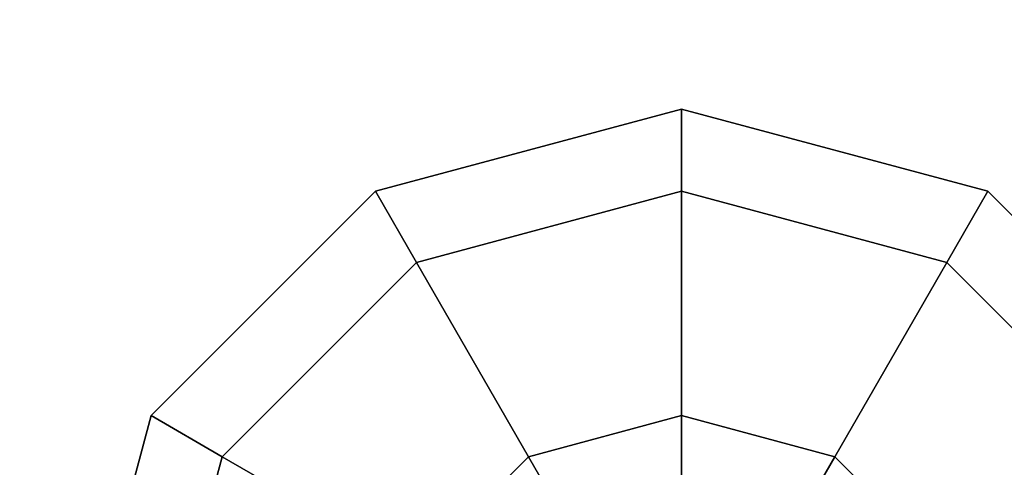
# Model space of a CAD drawing. Units: inches. Extents: x -7 to 6.5, y -20 to 6.5.
# Drawn here: x -0.2 to 0.1, y -0.9 to -0.8 of the extents above; entities that cross this region are included whole.
import ezdxf

# ---------------------------------------------------------------- set-up
doc = ezdxf.new("R2010")
doc.units = ezdxf.units.IN
doc.header["$MEASUREMENT"] = 0
doc.layers.add('LIGHT-BASE', color=1, linetype='Continuous')
doc.layers.add('LIGHT-SWITCH', color=1, linetype='Continuous')

msp = doc.modelspace()

# ---------------------------------------------------------------- linework, layer by layer
at = {"layer": 'LIGHT-BASE'}
for points, invisible_edges in [([(-0.172, 3.50119), (0.51393, 3.4646), (-0.48399, -3.47025)], 14), ([(-0.48399, -3.47025), (0.51393, 3.4646), (0.17186, -3.49829)], 3), ([(-2.11161, -2.79606, 0.25), (-0.04926, -0.24767, 0.25), (-0.21281, -0.1422, 0.25)], 13), ([(0.51393, -3.4646, 0.25), (0.1422, -0.21281, 0.25), (-0.04926, -0.24767, 0.25)], 13), ([(-0.04926, -0.24767, 0.25), (-2.11161, -2.79606, 0.25), (-1.38335, -3.22673, 0.25)], 13), ([(-1.38335, -3.22673, 0.25), (-0.54422, -3.46131, 0.25), (-0.04926, -0.24767, 0.25)], 14), ([(0, -3.5, 0.25), (-0.04926, -0.24767, 0.25), (-0.54422, -3.46131, 0.25)], 3), ([(0, -3.5, 0.25), (0.51393, -3.4646, 0.25), (-0.04926, -0.24767, 0.25)], 14)]:
    msp.add_3dface(points, dxfattribs=dict(at, invisible_edges=invisible_edges))
at = {"layer": 'LIGHT-SWITCH'}
for points in [[(-0.07285, -0.87083, 9.48003), (0.00214, -0.85074, 9.48003), (0.00214, -0.87083, 9.40504), (-0.0628, -0.88824, 9.40504)], [(-0.0628, -0.88824, 9.55502), (0.00214, -0.87083, 9.55502), (0.00214, -0.85074, 9.48003), (-0.07285, -0.87083, 9.48003)], [(0.00214, -0.85074, 9.48003), (0.07713, -0.87083, 9.48003), (0.06709, -0.88824, 9.40504), (0.00214, -0.87083, 9.40504)], [(0.00214, -0.87083, 9.55502), (0.06709, -0.88824, 9.55502), (0.07713, -0.87083, 9.48003), (0.00214, -0.85074, 9.48003)], [(-0.12775, -0.92573, 9.48003), (-0.07285, -0.87083, 9.48003), (-0.0628, -0.88824, 9.40504), (-0.11035, -0.93578, 9.40504)], [(-0.11035, -0.93578, 9.55502), (-0.0628, -0.88824, 9.55502), (-0.07285, -0.87083, 9.48003), (-0.12775, -0.92573, 9.48003)], [(-0.0628, -0.88824, 9.40504), (0.00214, -0.87083, 9.40504), (0.00214, -0.92573, 9.35014), (-0.03535, -0.93578, 9.35014)], [(-0.03535, -0.93578, 9.60992), (0.00214, -0.92573, 9.60992), (0.00214, -0.87083, 9.55502), (-0.0628, -0.88824, 9.55502)], [(0.00214, -0.87083, 9.40504), (0.06709, -0.88824, 9.40504), (0.03964, -0.93578, 9.35014), (0.00214, -0.92573, 9.35014)], [(0.00214, -0.92573, 9.60992), (0.03964, -0.93578, 9.60992), (0.06709, -0.88824, 9.55502), (0.00214, -0.87083, 9.55502)], [(0.07713, -0.87083, 9.48003), (0.13203, -0.92573, 9.48003), (0.11463, -0.93578, 9.40504), (0.06709, -0.88824, 9.40504)], [(0.06709, -0.88824, 9.55502), (0.11463, -0.93578, 9.55502), (0.13203, -0.92573, 9.48003), (0.07713, -0.87083, 9.48003)], [(-0.11035, -0.93578, 9.40504), (-0.0628, -0.88824, 9.40504), (-0.03535, -0.93578, 9.35014), (-0.0628, -0.96323, 9.35014)], [(-0.0628, -0.96323, 9.60992), (-0.03535, -0.93578, 9.60992), (-0.0628, -0.88824, 9.55502), (-0.11035, -0.93578, 9.55502)], [(0.06709, -0.88824, 9.40504), (0.11463, -0.93578, 9.40504), (0.06709, -0.96323, 9.35014), (0.03964, -0.93578, 9.35014)], [(0.03964, -0.93578, 9.60992), (0.06709, -0.96323, 9.60992), (0.11463, -0.93578, 9.55502), (0.06709, -0.88824, 9.55502)], [(-0.14784, -1.00072, 9.48003), (-0.12775, -0.92573, 9.48003), (-0.11035, -0.93578, 9.40504), (-0.12775, -1.00072, 9.40504)], [(-0.12775, -1.00072, 9.55502), (-0.11035, -0.93578, 9.55502), (-0.12775, -0.92573, 9.48003), (-0.14784, -1.00072, 9.48003)], [(0.00214, -1.00072, 9.33004), (-0.03535, -0.93578, 9.35014), (0.00214, -0.92573, 9.35014)], [(0.00214, -0.92573, 9.60992), (-0.03535, -0.93578, 9.60992), (0.00214, -1.00072, 9.63001)], [(0.00214, -1.00072, 9.33004), (0.00214, -0.92573, 9.35014), (0.03964, -0.93578, 9.35014)], [(0.03964, -0.93578, 9.60992), (0.00214, -0.92573, 9.60992), (0.00214, -1.00072, 9.63001)], [(-0.12775, -1.00072, 9.40504), (-0.11035, -0.93578, 9.40504), (-0.0628, -0.96323, 9.35014), (-0.07285, -1.00072, 9.35014)], [(-0.07285, -1.00072, 9.60992), (-0.0628, -0.96323, 9.60992), (-0.11035, -0.93578, 9.55502), (-0.12775, -1.00072, 9.55502)], [(0.00214, -1.00072, 9.33004), (-0.0628, -0.96323, 9.35014), (-0.03535, -0.93578, 9.35014)], [(-0.03535, -0.93578, 9.60992), (-0.0628, -0.96323, 9.60992), (0.00214, -1.00072, 9.63001)], [(0.00214, -1.00072, 9.33004), (0.03964, -0.93578, 9.35014), (0.06709, -0.96323, 9.35014)], [(0.06709, -0.96323, 9.60992), (0.03964, -0.93578, 9.60992), (0.00214, -1.00072, 9.63001)], [(0.11463, -0.93578, 9.40504), (0.13203, -1.00072, 9.40504), (0.07713, -1.00072, 9.35014), (0.06709, -0.96323, 9.35014)], [(0.06709, -0.96323, 9.60992), (0.07713, -1.00072, 9.60992), (0.13203, -1.00072, 9.55502), (0.11463, -0.93578, 9.55502)]]:
    msp.add_3dface(points, dxfattribs=at)

doc.saveas('drawing.dxf')
